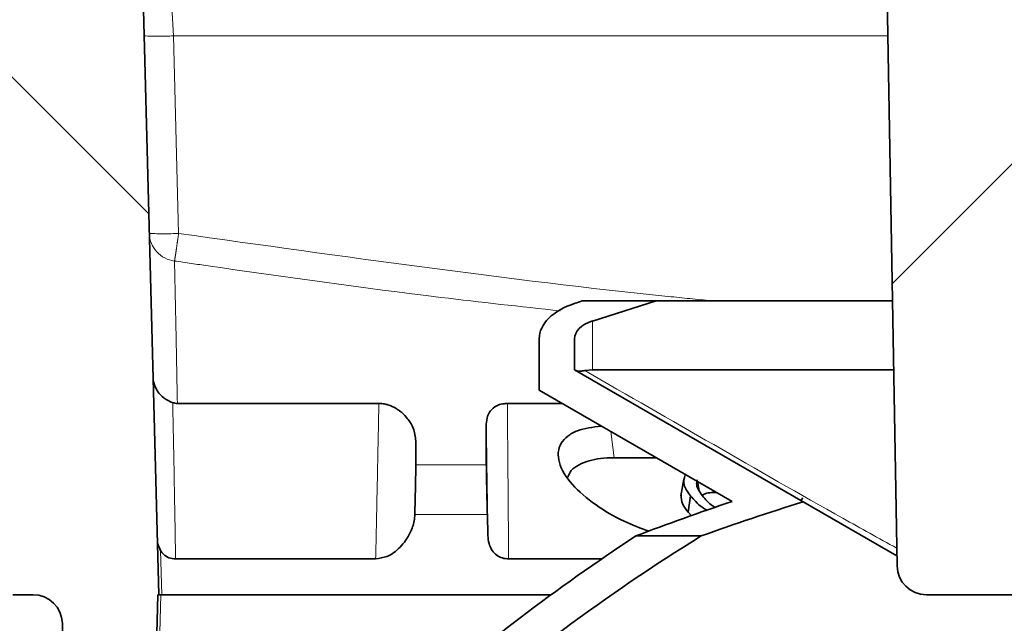
# Model space of a CAD drawing. Units: millimetres. Extents: x 5 to 836, y -1057 to 1576.
# Drawn here: x 99 to 107, y 471 to 477 of the extents above; entities that cross this region are included whole.
import ezdxf

# ---------------------------------------------------------------- set-up
doc = ezdxf.new("R2010")
doc.units = ezdxf.units.MM
doc.linetypes.add('PHANTOM', pattern=[12.7, 6.35, -1.27, 1.27, -1.27, 1.27, -1.27])
doc.layers.add('ORÁMOVÁNÍ', color=7, linetype='Continuous', lineweight=35)

msp = doc.modelspace()

# ---------------------------------------------------------------- hatches: boundary and pattern name
at = {"layer": 'ORÁMOVÁNÍ', "linetype": 'Continuous', "lineweight": 18}
h = msp.add_hatch(dxfattribs=at)
h.set_pattern_fill('ANSI33', color=256, angle=-23.67424, style=0)
h.set_pattern_definition([(21.32576, (87.1385, 433.541), (-2.309305, 5.915202), []), (21.32576, (91.251, 431.738), (-2.309305, 5.915202), [3.175, -1.5875])])
edge = h.paths.add_edge_path(flags=0)
edge.add_spline(control_points=[(181.4605, 251.8552), (181.4616, 251.7716), (181.4628, 251.6881), (181.4639, 251.6045), (181.4652, 251.5126), (181.4665, 251.4208), (181.4677, 251.3289), (181.47, 251.1641), (181.4723, 250.9992), (181.4745, 250.8344)], knot_values=[0.000249, 0.000249, 0.000249, 0.000249, 0.002756, 0.002756, 0.002756, 0.005512, 0.005512, 0.005512, 0.010458, 0.010458, 0.010458, 0.010458], weights=[1, 1, 1, 1, 1, 1, 1, 1, 1, 1], degree=3, periodic=0)
edge.add_spline(control_points=[(181.4745, 250.8344), (181.4919, 250.8166), (181.5093, 250.7988), (181.5267, 250.781)], knot_values=[0.000052, 0.000052, 0.000052, 0.000052, 0.000798, 0.000798, 0.000798, 0.000798], weights=[1, 1, 1, 1], degree=3, periodic=0)
edge.add_line((181.5267, 250.781), (181.9934, 250.8103))
edge.add_ellipse((199.7381, 239.9047), major_axis=(46.1246, -733.3217), ratio=0.02317377, start_angle=268.9899362, end_angle=269.0643795, ccw=False)
edge.add_spline(control_points=[(181.9339, 251.763), (181.7621, 255.58), (181.5911, 259.397), (181.4209, 263.214)], knot_values=[0.000765, 0.000765, 0.000765, 0.000765, 0.11539, 0.11539, 0.11539, 0.11539], weights=[1, 1, 1, 1], degree=3, periodic=0)
edge.add_spline(control_points=[(181.4209, 263.214), (181.2983, 265.1874), (180.9715, 267.149), (180.5592, 269.0828), (180.1488, 271.008), (179.6552, 272.9145), (179.1861, 274.8262), (178.6111, 277.1696), (178.0797, 279.5321), (177.77, 281.9251)], knot_values=[0, 0, 0, 0, 0.059317, 0.059317, 0.059317, 0.118265, 0.118265, 0.118265, 0.190597, 0.190597, 0.190597, 0.190597], weights=[1, 1, 1, 1, 1, 1, 1, 1, 1, 1], degree=3, periodic=0)
edge.add_spline(control_points=[(177.77, 281.9251), (177.7673, 281.9462), (177.7607, 281.9671), (177.751, 281.9861), (177.7414, 282.005), (177.7283, 282.0225), (177.7132, 282.0374), (177.6973, 282.053), (177.6787, 282.0662), (177.6588, 282.0762), (177.6372, 282.0871), (177.6135, 282.0947), (177.5896, 282.0984), (177.5724, 282.1011), (177.5548, 282.1019), (177.5374, 282.1008)], knot_values=[0, 0, 0, 0, 0.000639, 0.000639, 0.000639, 0.001275, 0.001275, 0.001275, 0.001942, 0.001942, 0.001942, 0.002669, 0.002669, 0.002669, 0.003188, 0.003188, 0.003188, 0.003188], weights=[1, 1, 1, 1, 1, 1, 1, 1, 1, 1, 1, 1, 1, 1, 1, 1], degree=3, periodic=0)
edge.add_line((177.5374, 282.1008), (176.5625, 282.0395))
edge.add_ellipse((176.5552, 282.1392), major_axis=(0.1097, 0.0013), ratio=0.911149, start_angle=184.72381, end_angle=273.22381, ccw=False)
edge.add_line((176.4459, 282.1297), (176.1081, 285.4306))
edge.add_ellipse((175.9988, 285.4211), major_axis=(-0.1097, -0.0013), ratio=0.911149, start_angle=184.72381, end_angle=274.72381)
edge.add_line((175.9886, 285.5206), (175.5972, 285.4866))
edge.add_line((175.5972, 285.4866), (175.8471, 282.0831))
edge.add_ellipse((176.4494, 282.121), major_axis=(-0.6036, -0.007), ratio=0.911149, start_angle=3.22381, end_angle=91.72381)
edge.add_line((176.4739, 281.5715), (177.2128, 281.6003))
edge.add_spline(control_points=[(177.2128, 281.6003), (177.2204, 281.6006), (177.2281, 281.6001), (177.2356, 281.599), (177.2476, 281.5972), (177.2594, 281.5935), (177.2703, 281.588), (177.2803, 281.583), (177.2896, 281.5765), (177.2976, 281.5687), (177.3052, 281.5613), (177.3117, 281.5525), (177.3166, 281.5431), (177.3215, 281.5336), (177.3248, 281.5232), (177.3262, 281.5126)], knot_values=[0, 0, 0, 0, 0.000228, 0.000228, 0.000228, 0.000594, 0.000594, 0.000594, 0.000931, 0.000931, 0.000931, 0.001252, 0.001252, 0.001252, 0.001574, 0.001574, 0.001574, 0.001574], weights=[1, 1, 1, 1, 1, 1, 1, 1, 1, 1, 1, 1, 1, 1, 1, 1], degree=3, periodic=0)
edge.add_spline(control_points=[(177.3262, 281.5126), (177.4915, 280.2741), (177.7257, 279.0445), (177.993, 277.8239)], knot_values=[0.000233, 0.000233, 0.000233, 0.000233, 0.037718, 0.037718, 0.037718, 0.037718], weights=[1, 1, 1, 1], degree=3, periodic=0)
edge.add_spline(control_points=[(177.993, 277.8239), (177.6318, 277.7923), (177.2706, 277.7608), (176.9094, 277.7292), (176.5854, 277.7008), (176.2614, 277.6725), (175.9375, 277.6442)], knot_values=[0.00021, 0.00021, 0.00021, 0.00021, 0.011088, 0.011088, 0.011088, 0.020844, 0.020844, 0.020844, 0.020844], weights=[1, 1, 1, 1, 1, 1, 1], degree=3, periodic=0)
edge.add_line((175.9375, 277.6442), (175.942, 277.2966))
edge.add_spline(control_points=[(175.942, 277.2966), (176.2855, 277.3098), (176.6289, 277.323), (176.9724, 277.3362), (177.3455, 277.3506), (177.7187, 277.3649), (178.0918, 277.3793)], knot_values=[0.001259, 0.001259, 0.001259, 0.001259, 0.01157, 0.01157, 0.01157, 0.022773, 0.022773, 0.022773, 0.022773], weights=[1, 1, 1, 1, 1, 1, 1], degree=3, periodic=0)
edge.add_spline(control_points=[(178.0918, 277.3793), (178.3721, 276.1371), (178.6833, 274.902), (178.9951, 273.6673)], knot_values=[0.000347, 0.000347, 0.000347, 0.000347, 0.03855, 0.03855, 0.03855, 0.03855], weights=[1, 1, 1, 1], degree=3, periodic=0)
edge.add_spline(control_points=[(178.9951, 273.6673), (178.5243, 273.6256), (178.0535, 273.584), (177.5826, 273.5423), (177.1343, 273.5026), (176.6859, 273.4629), (176.2375, 273.4232)], knot_values=[0.000253, 0.000253, 0.000253, 0.000253, 0.014433, 0.014433, 0.014433, 0.027937, 0.027937, 0.027937, 0.027937], weights=[1, 1, 1, 1, 1, 1, 1], degree=3, periodic=0)
edge.add_spline(control_points=[(176.2375, 273.4232), (176.2405, 273.4124), (176.2434, 273.4017), (176.2464, 273.3909)], knot_values=[0.00103, 0.00103, 0.00103, 0.00103, 0.001365, 0.001365, 0.001365, 0.001365], weights=[1, 1, 1, 1], degree=3, periodic=0)
edge.add_spline(control_points=[(176.2464, 273.3909), (176.2715, 273.3004), (176.2966, 273.2099), (176.3217, 273.1193)], knot_values=[0.002657, 0.002657, 0.002657, 0.002657, 0.005475, 0.005475, 0.005475, 0.005475], weights=[1, 1, 1, 1], degree=3, periodic=0)
edge.add_spline(control_points=[(176.3217, 273.1193), (176.783, 273.1365), (177.2442, 273.1538), (177.7055, 273.171), (178.1727, 273.1885), (178.6399, 273.2059), (179.1072, 273.2234)], knot_values=[0.000651, 0.000651, 0.000651, 0.000651, 0.014498, 0.014498, 0.014498, 0.028525, 0.028525, 0.028525, 0.028525], weights=[1, 1, 1, 1, 1, 1, 1], degree=3, periodic=0)
edge.add_spline(control_points=[(179.1072, 273.2234), (179.4186, 271.9892), (179.7274, 270.754), (180.0038, 269.5114)], knot_values=[0.000254, 0.000254, 0.000254, 0.000254, 0.038441, 0.038441, 0.038441, 0.038441], weights=[1, 1, 1, 1], degree=3, periodic=0)
edge.add_spline(control_points=[(180.0038, 269.5114), (179.7221, 269.4863), (179.4403, 269.4611), (179.1585, 269.436), (178.8383, 269.4075), (178.5181, 269.3789), (178.1978, 269.3504), (177.9082, 269.3245), (177.6185, 269.2987), (177.3289, 269.2729)], knot_values=[0.000204, 0.000204, 0.000204, 0.000204, 0.008691, 0.008691, 0.008691, 0.018336, 0.018336, 0.018336, 0.02706, 0.02706, 0.02706, 0.02706], weights=[1, 1, 1, 1, 1, 1, 1, 1, 1, 1], degree=3, periodic=0)
edge.add_spline(control_points=[(177.3289, 269.2729), (177.353, 269.1711), (177.3768, 269.0693), (177.4003, 268.9674)], knot_values=[0.0264, 0.0264, 0.0264, 0.0264, 0.029533, 0.029533, 0.029533, 0.029533], weights=[1, 1, 1, 1], degree=3, periodic=0)
edge.add_spline(control_points=[(177.4003, 268.9674), (177.6707, 268.9774), (177.941, 268.9873), (178.2114, 268.9972), (178.5336, 269.0091), (178.8558, 269.0209), (179.178, 269.0328), (179.4858, 269.0441), (179.7935, 269.0554), (180.1013, 269.0667)], knot_values=[0.000595, 0.000595, 0.000595, 0.000595, 0.008711, 0.008711, 0.008711, 0.018384, 0.018384, 0.018384, 0.027623, 0.027623, 0.027623, 0.027623], weights=[1, 1, 1, 1, 1, 1, 1, 1, 1, 1], degree=3, periodic=0)
edge.add_spline(control_points=[(180.1013, 269.0667), (180.5161, 267.1419), (180.8444, 265.1889), (180.9691, 263.2239)], knot_values=[0.000368, 0.000368, 0.000368, 0.000368, 0.059437, 0.059437, 0.059437, 0.059437], weights=[1, 1, 1, 1], degree=3, periodic=0)
edge.add_spline(control_points=[(180.9691, 263.2239), (180.0886, 263.1453), (179.208, 263.0667), (178.3274, 262.9882)], knot_values=[0.005465, 0.005465, 0.005465, 0.005465, 0.031987, 0.031987, 0.031987, 0.031987], weights=[1, 1, 1, 1], degree=3, periodic=0)
edge.add_spline(control_points=[(178.3274, 262.9882), (178.3339, 262.8845), (178.3404, 262.7809), (178.3468, 262.6773)], knot_values=[0.090019, 0.090019, 0.090019, 0.090019, 0.093113, 0.093113, 0.093113, 0.093113], weights=[1, 1, 1, 1], degree=3, periodic=0)
edge.add_spline(control_points=[(178.3468, 262.6773), (179.2275, 262.7095), (180.1082, 262.7418), (180.989, 262.7741)], knot_values=[0.033995, 0.033995, 0.033995, 0.033995, 0.060434, 0.060434, 0.060434, 0.060434], weights=[1, 1, 1, 1], degree=3, periodic=0)
edge.add_ellipse((283.15, -1086.2379), major_axis=(110.7694, -1761.0921), ratio=0.015248209, start_angle=219.9482604, end_angle=220.1281977)
edge.add_spline(control_points=[(181.1482, 259.2121), (180.7446, 259.1761), (180.341, 259.1401), (179.9374, 259.1041)], knot_values=[0.000008, 0.000008, 0.000008, 0.000008, 0.012164, 0.012164, 0.012164, 0.012164], weights=[1, 1, 1, 1], degree=3, periodic=0)
edge.add_ellipse((113.9608, 1603.6543), major_axis=(-113.9106, 1811.0335), ratio=0.015248209, start_angle=137.8831202, end_angle=137.9013195)
edge.add_spline(control_points=[(179.9681, 258.7188), (180.3682, 258.7333), (180.7683, 258.7479), (181.1683, 258.7624)], knot_values=[0.000008, 0.000008, 0.000008, 0.000008, 0.012017, 0.012017, 0.012017, 0.012017], weights=[1, 1, 1, 1], degree=3, periodic=0)
edge.add_ellipse((283.15, -1086.2379), major_axis=(110.7694, -1761.0921), ratio=0.015248209, start_angle=220.1508696, end_angle=220.3300553)
edge.add_spline(control_points=[(181.328, 255.2005), (180.971, 255.1686), (180.614, 255.1368), (180.2569, 255.1049)], knot_values=[0.000008, 0.000008, 0.000008, 0.000008, 0.010761, 0.010761, 0.010761, 0.010761], weights=[1, 1, 1, 1], degree=3, periodic=0)
edge.add_ellipse((199.7381, 239.9047), major_axis=(50.0933, -796.4189), ratio=0.02317377, start_angle=268.8228928, end_angle=268.8511898)
edge.add_spline(control_points=[(180.2815, 254.7116), (180.6298, 254.7244), (180.9781, 254.7372), (181.3264, 254.7499)], knot_values=[0.000008, 0.000008, 0.000008, 0.000008, 0.010463, 0.010463, 0.010463, 0.010463], weights=[1, 1, 1, 1], degree=3, periodic=0)
edge.add_ellipse((199.7381, 239.9047), major_axis=(47.2625, -751.4138), ratio=0.02317377, start_angle=268.7844564, end_angle=268.9707277)
edge.add_spline(control_points=[(181.4789, 252.3075), (181.1483, 252.278), (180.8178, 252.2485), (180.4873, 252.219)], knot_values=[0.000008, 0.000008, 0.000008, 0.000008, 0.009963, 0.009963, 0.009963, 0.009963], weights=[1, 1, 1, 1], degree=3, periodic=0)
edge.add_ellipse((199.7381, 239.9047), major_axis=(49.9578, -794.2656), ratio=0.02317377, start_angle=269.0281405, end_angle=269.0568917)
edge.add_spline(control_points=[(180.5122, 251.8205), (180.8283, 251.832), (181.1444, 251.8436), (181.4605, 251.8552)], knot_values=[0.000008, 0.000008, 0.000008, 0.000008, 0.009497, 0.009497, 0.009497, 0.009497], weights=[1, 1, 1, 1], degree=3, periodic=0)
h = msp.add_hatch(dxfattribs=at)
h.set_pattern_fill('ANSI33', color=256, angle=90, style=0)
edge = h.paths.add_edge_path(flags=0)
edge.add_line((99.8937, 471.6872), (99.9006, 471.6872))
edge.add_line((99.9006, 471.6872), (99.662, 480.7991))
edge.add_line((99.662, 480.7991), (99.3387, 481.6872))
edge.add_line((99.3387, 481.6872), (98.6387, 481.6872))
edge.add_line((98.6387, 481.6872), (98.4685, 475.1872))
edge.add_line((98.4685, 475.1872), (98.5576, 471.7846))
edge.add_arc((98.6576, 471.7872), 0.1, 181.5, 270)
edge.add_line((98.6576, 471.6872), (98.8302, 471.6872))
edge.add_arc((98.8302, 471.4372), 0.25, 1.5, 90, ccw=False)
edge.add_line((99.0801, 471.4438), (99.1497, 468.7846))
edge.add_arc((99.2497, 468.7872), 0.1, 181.5, 270)
edge.add_line((99.2497, 468.6872), (99.7178, 468.6872))
edge.add_arc((99.7178, 468.7872), 0.1, 270, 358.5)
edge.add_line((99.8177, 468.7846), (99.8937, 471.6872))
h = msp.add_hatch(dxfattribs=at)
h.set_pattern_fill('ANSI33', color=256, style=0)
edge = h.paths.add_edge_path(flags=0)
edge.add_line((107.99, 477.6872), (119.2875, 477.6872))
edge.add_arc((119.2875, 477.4872), 0.2, 1, 90, ccw=False)
edge.add_line((119.4874, 477.4907), (119.5844, 471.9329))
edge.add_arc((119.8344, 471.9372), 0.25, 181, 270)
edge.add_line((119.8344, 471.6872), (120.8431, 471.6872))
edge.add_arc((120.8431, 471.9372), 0.25, 270, 359)
edge.add_line((121.093, 471.9329), (121.1907, 477.5316))
edge.add_arc((121.3907, 477.5281), 0.2, 103.20813, 179, ccw=False)
edge.add_line((121.345, 477.7228), (125.1413, 478.6138))
edge.add_arc((124.6843, 480.5609), 2, 283.20813, 345)
edge.add_line((126.6162, 480.0432), (126.7391, 480.5019))
edge.add_arc((126.9806, 480.4372), 0.25, 90, 165, ccw=False)
edge.add_line((126.9806, 480.6872), (100.2969, 480.6872))
edge.add_arc((100.2969, 480.4372), 0.25, 15, 90, ccw=False)
edge.add_line((100.5384, 480.5019), (100.6613, 480.0432))
edge.add_arc((102.5931, 480.5609), 2, 195, 256.79187)
edge.add_line((102.1362, 478.6138), (105.9324, 477.7228))
edge.add_arc((105.8867, 477.5281), 0.2, 1, 76.79187, ccw=False)
edge.add_line((106.0867, 477.5316), (106.1844, 471.9329))
edge.add_arc((106.4344, 471.9372), 0.25, 181, 270)
edge.add_line((106.4344, 471.6872), (107.4431, 471.6872))
edge.add_arc((107.4431, 471.9372), 0.25, 270, 359)
edge.add_line((107.693, 471.9329), (107.79, 477.4907))
edge.add_arc((107.99, 477.4872), 0.2, 90, 179, ccw=False)

# ---------------------------------------------------------------- linework, layer by layer
at = {"color": 7, "linetype": 'Continuous', "lineweight": 35}
for p, q in [((99.9006, 471.6872), (99.662, 480.7991)), ((106.1844, 471.9329), (106.0867, 477.5316)), ((103.5046, 474.1872), (104.1355, 474.1872)), ((104.1355, 474.1872), (103.5919, 474.0169)), ((104.1355, 474.1872), (106.1451, 474.1872)), ((103.1389, 473.4282), (103.1389, 473.866)), ((103.4389, 473.866), (103.4389, 473.6014)), ((103.4389, 473.6014), (105.3846, 472.4781)), ((103.5919, 473.6012), (103.5265, 473.5948)), ((104.7804, 472.4806), (103.1389, 473.4282)), ((100.059, 473.3151), (101.7743, 473.3151)), ((102.8677, 473.3151), (103.3348, 473.3151)), ((103.7779, 472.8533), (104.1348, 472.8533)), ((104.3686, 472.6702), (104.3437, 472.529)), ((104.4998, 472.5723), (104.4867, 472.6501)), ((104.4064, 472.3889), (104.427, 472.5287)), ((104.6214, 472.5577), (104.6201, 472.5731)), ((104.6495, 472.5561), (104.6214, 472.5577)), ((105.382, 472.5117), (105.3667, 472.4885)), ((105.3846, 472.4781), (106.183, 472.0172)), ((102.08, 472.3701), (102.08, 472.3706)), ((102.7022, 472.1907), (102.6975, 472.3701)), ((104.4357, 472.3572), (104.4064, 472.3889)), ((104.5175, 472.1872), (103.9606, 472.1872)), ((100.0441, 471.9918), (101.7467, 471.9918)), ((102.8784, 471.9918), (103.6702, 471.9918)), ((98.8302, 471.6872), (98.6576, 471.6872)), ((99.8937, 471.6872), (99.8177, 468.7846)), ((99.9006, 471.6872), (99.8937, 471.6872)), ((99.9256, 471.6872), (103.2409, 471.6872)), ((107.4431, 471.6872), (106.4344, 471.6872)), ((99.1497, 468.7846), (99.0801, 471.4438))]:
    msp.add_line(p, q, dxfattribs=at)
at = {"color": 8, "linetype": 'PHANTOM', "lineweight": 18}
for p, q in [((100.0258, 476.4438), (100.0131, 476.6872)), ((100.0699, 474.7625), (100.0258, 476.4438)), ((100.0258, 476.4438), (106.1057, 476.4438)), ((103.5919, 474.0169), (103.5919, 473.6012)), ((103.7488, 473.0762), (103.7779, 472.8533)), ((102.6887, 472.793), (102.0887, 472.793)), ((102.08, 472.3701), (102.6975, 472.3701)), ((99.9256, 471.6872), (99.9158, 472.063))]:
    msp.add_line(p, q, dxfattribs=at)
at = {"color": 8, "linetype": 'PHANTOM', "lineweight": 18, "flags": 128}
msp.add_lwpolyline([(99.8426, 468.7846), (99.8479, 468.9845), (99.8688, 469.7842), (99.9187, 471.6872)], dxfattribs=at)
at = {"color": 8, "linetype": 'PHANTOM', "lineweight": 18}
for centre, radius, start, end in [((99.9009, 478.8315), 2.391, 267.00545, 272.99455), ((99.945, 477.1502), 2.391, 267.00545, 272.99455), ((100.0655, 474.7712), 0.2456, 182.06824, 262.82547)]:
    msp.add_arc(centre, radius, start, end, dxfattribs=at)
at = {"color": 7, "linetype": 'Continuous', "lineweight": 35}
for centre, radius, start, end in [((113.6389, 457.4872), 17.6, 123.36049, 131.21021), ((113.6389, 457.4872), 17.3, 121.81975, 131.21021), ((106.4344, 471.9372), 0.25, 181, 270), ((98.8302, 471.4372), 0.25, 1.5, 90)]:
    msp.add_arc(centre, radius, start, end, dxfattribs=at)
for centre, major_axis, start_param, end_param in [((103.7389, 473.866), (0.6, 0), 2.083, 3.141593), ((113.6389, 463.7002), (20.8, 0), 2.07971, 2.083), ((103.7389, 473.866), (0.3, 0), 2.083, 3.141593), ((113.6389, 463.7002), (17.6, 0), 2.098244, 2.153047), ((113.6389, 463.7002), (17.3, 0), 2.068182, 2.126156)]:
    msp.add_ellipse(centre, major_axis=major_axis, ratio=0.57735, start_param=start_param, end_param=end_param, dxfattribs=at)
at = {"color": 8, "linetype": 'PHANTOM', "lineweight": 18}
for points, knots in [([(100.0349, 474.5275), (100.0362, 474.5362), (100.0389, 474.5534), (100.0475, 474.6104), (100.0581, 474.682), (100.066, 474.736), (100.0699, 474.7625)], [0, 0, 0, 0, 0.2528797, 0.5045463, 0.7574506, 1, 1, 1, 1]), ([(104.6272, 474.1872), (104.5051, 474.1992), (103.682, 474.2797), (102.1622, 474.4689), (100.7673, 474.6646), (100.0699, 474.7625)], [0, 0, 0, 0, 0.080112, 0.540053, 1, 1, 1, 1]), ([(100.059, 473.3151), (100.0584, 473.3483), (100.0553, 473.514), (100.0477, 473.9085), (100.0398, 474.2906), (100.0349, 474.5275)], [0, 0, 0, 0, 0.086741, 0.43371, 1, 1, 1, 1]), ([(100.0349, 474.5275), (100.13, 474.5138), (100.8849, 474.4045), (101.9777, 474.2494), (102.9793, 474.1398), (103.3181, 474.1027)], [0, 0, 0, 0, 0.087083, 0.69118, 1, 1, 1, 1]), ([(106.1818, 472.0832), (106.0293, 472.1676), (105.5108, 472.4545), (104.6237, 472.9649), (103.8921, 473.3849), (103.5265, 473.5948)], [0, 0, 0, 0, 0.172564, 0.586451, 1, 1, 1, 1]), ([(100.0441, 471.9918), (100.0407, 472.1868), (100.0331, 472.6121), (100.0245, 473.0677), (100.0196, 473.3194), (100.0195, 473.3216)], [0, 0, 0, 0, 0.456446, 0.995375, 1, 1, 1, 1]), ([(101.7743, 473.3151), (101.7716, 473.1796), (101.7655, 472.8804), (101.7563, 472.438), (101.7499, 472.137), (101.7467, 471.9918)], [0, 0, 0, 0, 0.299992, 0.66247, 1, 1, 1, 1]), ([(102.8784, 471.9918), (102.8773, 472.1407), (102.8749, 472.4548), (102.8713, 472.8971), (102.8688, 473.1916), (102.8677, 473.3151)], [0, 0, 0, 0, 0.343569, 0.72448, 1, 1, 1, 1]), ([(102.6887, 473.1395), (102.691, 472.9757), (102.6956, 472.6556), (102.7, 472.3432), (102.7022, 472.1907)], [0, 0, 0, 0, 0.512024, 1, 1, 1, 1]), ([(102.08, 472.3706), (102.0813, 472.4598), (102.0841, 472.666), (102.0871, 472.877), (102.0887, 472.9966)], [0, 0, 0, 0, 0.432739, 1, 1, 1, 1])]:
    msp.add_open_spline(points, degree=3, knots=knots, dxfattribs=at)
at = {"color": 7, "linetype": 'Continuous', "lineweight": 35}
for points, knots in [([(100.0195, 473.3216), (99.9939, 473.3329), (99.9428, 473.3555), (99.8864, 473.4178), (99.8583, 473.4822), (99.8525, 473.5248), (99.8521, 473.5408), (99.852, 473.5415)], [0, 0, 0, 0, 0.277689, 0.555333, 0.834089, 0.992812, 1, 1, 1, 1]), ([(103.5265, 473.5948), (103.5144, 473.5926), (103.493, 473.5886), (103.4668, 473.5886), (103.4562, 473.5926), (103.4502, 473.5949)], [0, 0, 0, 0, 0.356106, 0.633511, 1, 1, 1, 1]), ([(106.1553, 473.6013), (106.0016, 473.6014), (105.6912, 473.6015), (105.1046, 473.6017), (104.3984, 473.6013), (103.8609, 473.6012), (103.5919, 473.6012)], [0, 0, 0, 0, 0.17489, 0.353237, 0.676294, 1, 1, 1, 1]), ([(100.0195, 473.3216), (100.0255, 473.3199), (100.0399, 473.3158), (100.0519, 473.3154), (100.059, 473.3151)], [0, 0, 0, 0, 0.4113002, 1, 1, 1, 1]), ([(102.0887, 472.9966), (102.0846, 473.0325), (102.0779, 473.0905), (102.0345, 473.1675), (101.9926, 473.2168), (101.9561, 473.2486), (101.922, 473.2719), (101.8912, 473.2885), (101.8587, 473.3011), (101.8341, 473.3082), (101.8101, 473.3127), (101.7908, 473.3148), (101.7798, 473.315), (101.7743, 473.3151)], [0, 0, 0, 0, 0.357148, 0.577815, 0.713236, 0.79831, 0.8535, 0.910399, 0.934358, 0.958568, 0.97241, 0.986283, 1, 1, 1, 1]), ([(102.8677, 473.3151), (102.8552, 473.3144), (102.8123, 473.3118), (102.7644, 473.2895), (102.7201, 473.2543), (102.6949, 473.201), (102.691, 473.162), (102.6887, 473.1395)], [0, 0, 0, 0, 0.052914, 0.180518, 0.424083, 0.668683, 1, 1, 1, 1]), ([(102.6887, 472.793), (102.6887, 472.846), (102.6887, 472.958), (102.6887, 473.0745), (102.6887, 473.1372), (102.6887, 473.1395)], [0, 0, 0, 0, 0.46468, 0.980387, 1, 1, 1, 1]), ([(104.0727, 472.2273), (104.0009, 472.2542), (103.8329, 472.3171), (103.6021, 472.4564), (103.4013, 472.6299), (103.308, 472.7847), (103.2959, 472.9002), (103.3198, 472.9762), (103.377, 473.0378), (103.4773, 473.097), (103.5946, 473.113), (103.6676, 473.123)], [0, 0, 0, 0, 0.101104, 0.236678, 0.390242, 0.556998, 0.640648, 0.724228, 0.79988, 0.875458, 1, 1, 1, 1]), ([(102.0887, 472.9966), (102.0887, 472.9591), (102.0887, 472.8907), (102.0887, 472.8234), (102.0887, 472.793)], [0, 0, 0, 0, 0.547958, 1, 1, 1, 1]), ([(102.0887, 472.793), (102.0885, 472.7704), (102.0882, 472.731), (102.0858, 472.6111), (102.0831, 472.4899), (102.081, 472.4073), (102.08, 472.3706)], [0, 0, 0, 0, 0.352739, 0.615577, 0.829229, 1, 1, 1, 1]), ([(102.6975, 472.3701), (102.6964, 472.4131), (102.6942, 472.4989), (102.6916, 472.6136), (102.6897, 472.7104), (102.6888, 472.7674), (102.6888, 472.7869), (102.6887, 472.793)], [0, 0, 0, 0, 0.203546, 0.406497, 0.623432, 0.88168, 1, 1, 1, 1]), ([(103.3847, 472.6883), (103.3871, 472.6971), (103.4018, 472.7498), (103.5007, 472.8168), (103.6581, 472.8511), (103.7572, 472.8529), (103.7779, 472.8533)], [0, 0, 0, 0, 0.087777, 0.525357, 0.900623, 1, 1, 1, 1]), ([(104.3795, 472.7024), (104.3722, 472.677), (104.3611, 472.638), (104.3916, 472.5768), (104.4151, 472.5448), (104.427, 472.5287)], [0, 0, 0, 0, 0.480641, 0.737595, 1, 1, 1, 1]), ([(104.5285, 472.5274), (104.5151, 472.5465), (104.493, 472.5776), (104.4752, 472.6249), (104.4809, 472.6502), (104.4842, 472.665)], [0, 0, 0, 0, 0.394711, 0.647014, 1, 1, 1, 1]), ([(104.4064, 472.3889), (104.3891, 472.4117), (104.3503, 472.4631), (104.3475, 472.5104), (104.346, 472.5368)], [0, 0, 0, 0, 0.442468, 1, 1, 1, 1]), ([(104.427, 472.5287), (104.4412, 472.5125), (104.4699, 472.4799), (104.5133, 472.4368), (104.5543, 472.4138), (104.5697, 472.4052)], [0, 0, 0, 0, 0.384865, 0.77051, 1, 1, 1, 1]), ([(104.6214, 472.5577), (104.6001, 472.5565), (104.559, 472.5541), (104.5363, 472.5395), (104.5254, 472.5324)], [0, 0, 0, 0, 0.516263, 1, 1, 1, 1]), ([(104.638, 472.4296), (104.6313, 472.4335), (104.6023, 472.45), (104.5667, 472.4839), (104.5414, 472.5128), (104.5285, 472.5274)], [0, 0, 0, 0, 0.13065, 0.559177, 1, 1, 1, 1]), ([(101.7467, 471.9918), (101.7789, 471.9965), (101.8537, 472.0073), (101.9591, 472.0859), (102.0376, 472.1952), (102.0742, 472.2977), (102.0786, 472.352), (102.08, 472.3701)], [0, 0, 0, 0, 0.2015659, 0.4694508, 0.7396195, 0.9133141, 1, 1, 1, 1]), ([(102.7022, 472.1907), (102.7042, 472.168), (102.7084, 472.1224), (102.7362, 472.0627), (102.7771, 472.0206), (102.8258, 471.996), (102.8605, 471.9932), (102.8784, 471.9918)], [0, 0, 0, 0, 0.207729, 0.416568, 0.607804, 0.798104, 1, 1, 1, 1]), ([(99.9158, 472.063), (99.9068, 472.0814), (99.8923, 472.1109), (99.8887, 472.1418), (99.8884, 472.1536), (99.8884, 472.1539)], [0, 0, 0, 0, 0.617172, 0.990899, 1, 1, 1, 1]), ([(99.9158, 472.063), (99.9236, 472.052), (99.9438, 472.0237), (99.9887, 471.997), (100.0248, 471.9936), (100.0441, 471.9918)], [0, 0, 0, 0, 0.227716, 0.58496, 1, 1, 1, 1]), ([(99.9006, 471.6872), (99.9017, 471.6872), (99.9039, 471.6872), (99.9163, 471.6872), (99.9246, 471.6872), (99.9256, 471.6872)], [0, 0, 0, 0, 0.466008, 0.932017, 1, 1, 1, 1])]:
    msp.add_open_spline(points, degree=3, knots=knots, dxfattribs=at)

doc.saveas('drawing.dxf')
